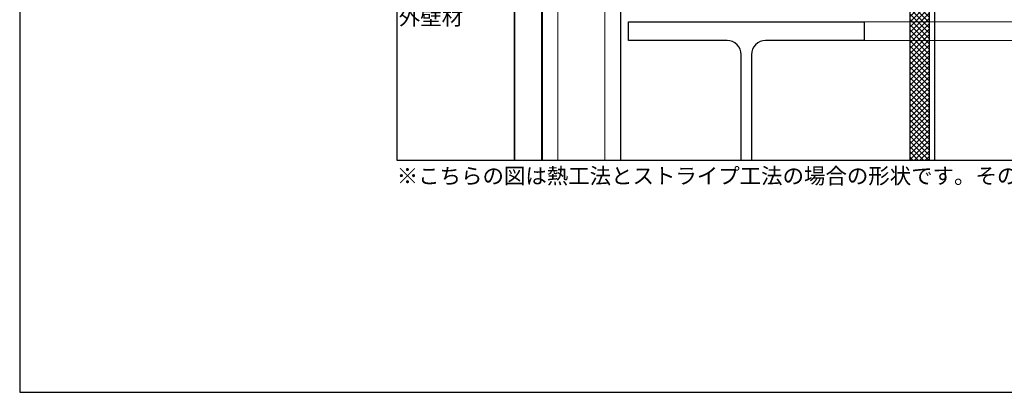
# Model space of a CAD drawing. Units: millimetres. Extents: x 0 to 2760, y 0 to 1910.
# Drawn here: x 0 to 1253, y 0 to 474 of the extents above; entities that cross this region are included whole.
import ezdxf
from ezdxf.enums import TextEntityAlignment as Align

# ---------------------------------------------------------------- set-up
doc = ezdxf.new("R2010")
doc.units = ezdxf.units.MM
doc.layers.get('0').update_dxf_attribs({"plot": 0})
for name, color, linetype in [('bo-do', 3, 'Continuous'), ('dannnetu', 6, 'Continuous'), ('doubuti', 5, 'Continuous'), ('HATCH', 9, 'Continuous'), ('KANAMONO', 5, 'Continuous'), ('MOJI', 7, 'Continuous'), ('TEKKOTU', 7, 'Continuous'), ('WAKU', 7, 'Continuous')]:
    doc.layers.add(name, color=color, linetype=linetype)
doc.styles.add('MSゴシック', font='txt')

msp = doc.modelspace()

# ---------------------------------------------------------------- hatches: boundary and pattern name
at = {"layer": 'HATCH'}
h = msp.add_hatch(dxfattribs=at)
h.set_pattern_fill('ANSI37', color=256, scale=1.5, style=0)
h.set_pattern_definition([(45, (-40.485, -90), (-3.367596, 3.367596), []), (135, (-40.485, -90), (-3.367596, -3.367596), [])])
h.paths.add_polyline_path([(1158, 533.4), (1151.1, 533.4), (1139.9, 533.4), (1133, 535.3), (1133, 498.3), (1158, 498.3)])
h.paths.add_polyline_path([(1158, 498.3), (1133, 498.3), (1133, 496), (1158, 496)])
h.paths.add_polyline_path([(1158, 496), (1133, 496), (1133, 471), (1158, 471)])
h.paths.add_polyline_path([(1158, 471), (1133, 471), (1133, 447), (1158, 447)])
h.paths.add_polyline_path([(1158, 447), (1133, 447), (1133, 295), (1158, 295)])

# ---------------------------------------------------------------- linework, layer by layer
msp.add_lwpolyline([(480, 295), (2280, 295), (2280, 1495), (480, 1495)], close=True)
at = {"layer": 'bo-do'}
for p, q in [((630, 295), (630, 1071)), ((630.4, 295), (630.4, 1071)), ((664.7, 295), (664.7, 1071)), ((665, 295), (665, 1071))]:
    msp.add_line(p, q, dxfattribs=at)
at = {"layer": 'dannnetu'}
msp.add_line((1133, 535.3), (1133, 295), dxfattribs=at)
at = {"layer": 'doubuti'}
for p, q in [((665, 1021), (665, 295)), ((765, 1021), (765, 295))]:
    msp.add_line(p, q, dxfattribs=at)
at = {"layer": 'doubuti', "lineweight": 5}
for p, q in [((685, 1021), (685, 295)), ((745, 1021), (745, 295))]:
    msp.add_line(p, q, dxfattribs=at)
at = {"layer": 'KANAMONO'}
msp.add_lwpolyline([(1158, 295), (1158, 535.4), (1159.4, 579.5), (1164.6, 579.5), (1164.6, 295)], dxfattribs=at)
at = {"layer": 'TEKKOTU', "lineweight": 5, "ltscale": 20}
for p, q in [((1075, 471), (2280, 471)), ((1075, 447), (2280, 447))]:
    msp.add_line(p, q, dxfattribs=at)
at = {"layer": 'TEKKOTU', "ltscale": 20}
msp.add_lwpolyline([(918.5, 295), (918.5, 429, 0.414214), (900.5, 447), (775, 447), (775, 471), (1075, 471), (1075, 447), (949.5, 447, 0.414214), (931.5, 429), (931.5, 295)], format="xyb", dxfattribs=at)
at = {"layer": 'WAKU'}
msp.add_lwpolyline([(0, 0), (2760, 0), (2760, 1910), (0, 1910)], close=True, dxfattribs=at)

# ---------------------------------------------------------------- texts
at = {"layer": 'MOJI', "style": 'MSゴシック'}
msp.add_text('外壁材', height=20, dxfattribs=at).set_placement((564.5, 476.9), align=Align.MIDDLE_RIGHT)
msp.add_text('※こちらの図は熱工法とストライプ工法の場合の形状です。その他の工法については出入隅の形状等一部が異なります。', height=20, dxfattribs=at).set_placement((480, 275), align=Align.MIDDLE_LEFT)

doc.saveas('drawing.dxf')
